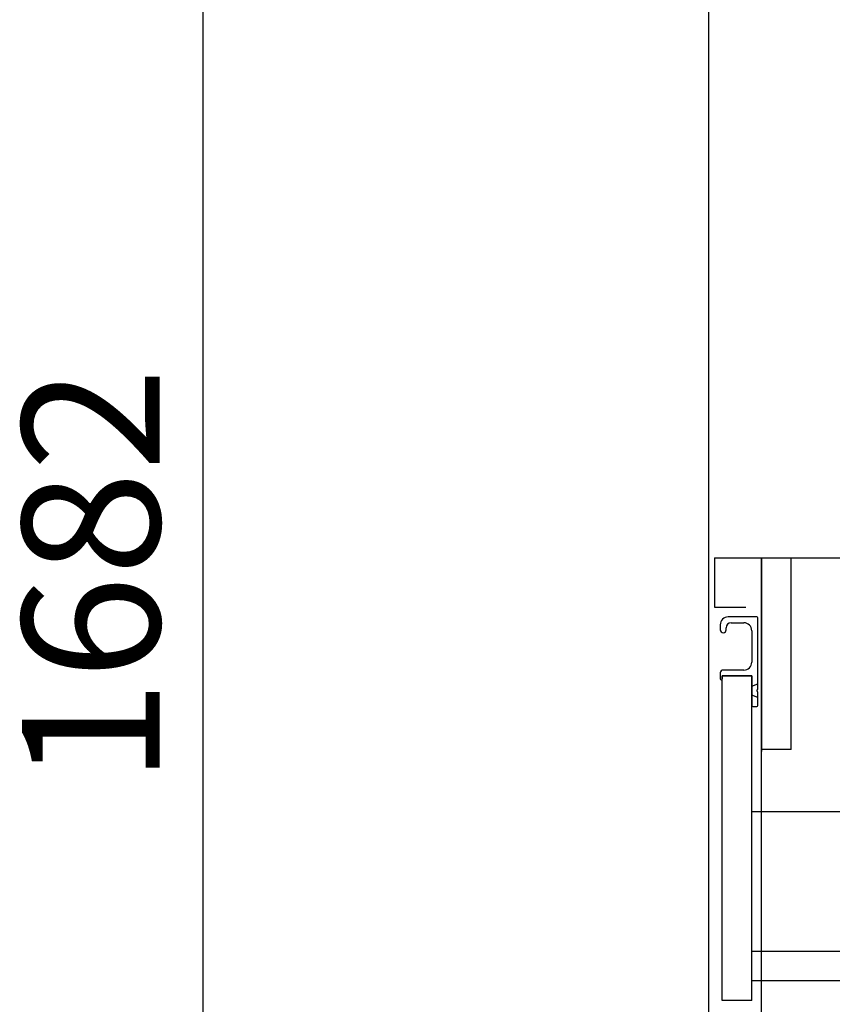
# Model space of a CAD drawing. Units: millimetres. Extents: x 210 to 8110, y -344 to 5608.
# Drawn here: x 4756 to 5169, y 1704 to 2205 of the extents above; entities that cross this region are included whole.
import ezdxf

# ---------------------------------------------------------------- set-up
doc = ezdxf.new("R2010")
doc.units = ezdxf.units.MM
doc.header["$LTSCALE"] = 5
for name, color, linetype, lineweight in [('スイッチ', 251, 'Continuous', 9), ('トップ', 216, 'Continuous', 9), ('レイヤ16', 16, 'Continuous', 9), ('扉', 4, 'Continuous', 9), ('本体', 134, 'Continuous', 9)]:
    doc.layers.add(name, color=color, linetype=linetype, lineweight=lineweight)
doc.styles.get("Standard").update_dxf_attribs({"font": 'txt', "bigfont": 'bigfont'})
doc.styles.add('ＭＳ ゴシック', font='txt')
doc.dimstyles.get("Standard").update_dxf_attribs({"dimtxt": 0.18, "dimasz": 0.18, "dimexe": 0.18, "dimexo": 0.0625, "dimgap": 0.09, "dimtad": 0, "dimtih": 1, "dimtoh": 1, "dimdec": 4, "dimzin": 0, "dimdsep": 46, "dimtxsty": 'Standard', "dimcen": 0.09, "dimadec": 0, "dimazin": 0, "dimtfac": 1, "dimtdec": 4, "dimtofl": 0, "dimtmove": 0, "dimatfit": 3, "dimfxl": 1, "dimtolj": 1, "dimtzin": 0, "dimarcsym": 0})

# ---------------------------------------------------------------- blocks, each defined once
blk = doc.blocks.new('_DOT')
at = {"color": 0}
blk.add_line((-0.5, 0), (-1, 0), dxfattribs=at)
at = {"color": 0, "const_width": 0.5}
blk.add_lwpolyline([(-0.25, 0, 1), (0.25, 0, 1)], format="xyb", close=True, dxfattribs=at)
blk = doc.blocks.new('Dim27')
at = {"layer": 'レイヤ16', "color": 16, "linetype": 'Continuous', "lineweight": 30}
for p, q in [((5109.38, 2762.92), (4828.7, 2762.92)), ((4848.7, 2762.92), (4848.7, 1080.92)), ((5085.88, 1080.92), (4828.7, 1080.92))]:
    blk.add_line(p, q, dxfattribs=at)
at = {"layer": 'レイヤ16', "color": 16, "linetype": 'Continuous', "lineweight": 30, "xscale": 12, "yscale": 12, "zscale": 12}
for p, rotation in [((4848.7, 2762.92), 89.99999999999949), ((4848.7, 1080.92), 269.9999999999995)]:
    blk.add_blockref('_DOT', p, dxfattribs=dict(at, rotation=rotation))
at = {"layer": 'レイヤ16', "color": 16, "linetype": 'Continuous', "lineweight": 9, "insert": (4848.7, 1921.92), "char_height": 70, "width": 1183.3333, "attachment_point": 8, "rotation": 90, "style": 'ＭＳ ゴシック'}
blk.add_mtext('1682', dxfattribs=at)

msp = doc.modelspace()

# ---------------------------------------------------------------- linework, layer by layer
at = {"layer": 'スイッチ', "color": 251, "linetype": 'Continuous', "lineweight": 30}
for q in [(5152.878, 1930.916), (5132.878, 1832.416)]:
    msp.add_line((5132.878, 1930.916), q, dxfattribs=at)
at = {"layer": 'トップ', "color": 216, "linetype": 'Continuous', "lineweight": 30}
for p, q in [((5108.878, 1930.916), (5668.878, 1930.916)), ((5108.878, 1930.916), (5108.878, 1905.916)), ((5108.878, 1905.916), (5123.878, 1905.916)), ((5116.878, 1905.916), (5124.878, 1905.916))]:
    msp.add_line(p, q, dxfattribs=at)
at = {"layer": 'レイヤ16', "color": 16, "linetype": 'Continuous', "lineweight": 30}
for p, q in [((5147.878, 1833.416), (5132.878, 1833.416)), ((5132.878, 1734.416), (5132.878, 1832.416)), ((5127.878, 1801.916), (5547.878, 1801.916)), ((5127.878, 1730.916), (5547.878, 1730.916)), ((5547.878, 1715.916), (5127.878, 1715.916))]:
    msp.add_line(p, q, dxfattribs=at)
at = {"layer": '扉', "color": 4, "linetype": 'Continuous', "lineweight": 30}
for p, q in [((5130.378, 1900.916), (5115.878, 1900.916)), ((5117.378, 1897.916), (5123.878, 1897.916)), ((5130.878, 1864.123), (5130.878, 1900.416)), ((5111.878, 1896.916), (5111.878, 1894.416)), ((5114.878, 1894.416), (5114.878, 1895.416)), ((5127.878, 1893.916), (5127.878, 1877.916)), ((5123.878, 1873.916), (5113.378, 1873.916)), ((5111.878, 1872.416), (5111.878, 1869.416)), ((5127.878, 1870.916), (5112.878, 1870.916)), ((5112.878, 1705.916), (5112.878, 1870.916)), ((5112.878, 1870.416), (5112.878, 1869.416)), ((5113.378, 1870.916), (5127.878, 1870.916)), ((5127.878, 1870.916), (5127.878, 1855.916)), ((5127.878, 1705.916), (5127.878, 1870.916)), ((5127.878, 1865.666), (5130.878, 1866.916)), ((5130.378, 1863.416), (5130.732, 1863.77)), ((5130.378, 1863.416), (5130.732, 1863.062)), ((5130.878, 1859.916), (5127.878, 1861.166)), ((5130.878, 1855.916), (5130.878, 1862.709)), ((5128.378, 1855.416), (5130.378, 1855.416)), ((5127.878, 1705.916), (5112.878, 1705.916))]:
    msp.add_line(p, q, dxfattribs=at)
for centre, radius, start, end in [((5115.878, 1896.916), 4, 90, 180), ((5117.378, 1895.416), 2.5, 90, 180), ((5123.878, 1893.916), 4, 0, 90), ((5130.378, 1900.416), 0.5, 0, 90), ((5113.378, 1894.416), 1.5, 180, 0), ((5123.878, 1877.916), 4, 270, 0), ((5113.378, 1872.416), 1.5, 90, 180), ((5112.378, 1869.416), 0.5, 180, 0), ((5113.378, 1870.416), 0.5, 90, 180), ((5130.378, 1864.123), 0.5, 315, 0), ((5130.378, 1862.709), 0.5, 0, 45), ((5128.378, 1855.916), 0.5, 180, 270), ((5130.378, 1855.916), 0.5, 270, 0)]:
    msp.add_arc(centre, radius, start, end, dxfattribs=at)
at = {"layer": '本体', "color": 134, "linetype": 'Continuous', "lineweight": 30}
for p, q in [((5105.878, 2980.916), (5105.878, 1080.916)), ((5132.878, 1170.916), (5132.878, 1930.916)), ((5147.878, 1833.416), (5147.878, 1930.916))]:
    msp.add_line(p, q, dxfattribs=at)

# ---------------------------------------------------------------- dimensions: what is measured, and where the dimension line sits
at = {"layer": 'レイヤ16', "color": 16, "linetype": 'Continuous', "lineweight": 30}
dim = msp.add_linear_dim(base=(4848.699, 1080.916), p1=(5129.378, 2762.916), p2=(5105.878, 1080.916), angle=270, dimstyle='Standard', override={"dimscale": 1, "dimtxt": 70, "dimasz": 12, "dimexe": 20, "dimexo": 20, "dimgap": 0, "dimtad": 1, "dimtih": 0, "dimtoh": 0, "dimdec": 2, "dimzin": 8, "dimtxsty": 'ＭＳ ゴシック', "dimblk1": 'DOT', "dimblk2": 'DOT', "dimsah": 1, "dimse1": 0, "dimse2": 0, "dimtix": 0, "dimtofl": 1, "dimtmove": 1, "dimatfit": 2, "dimtzin": 8}, dxfattribs=at)
dim.commit()
dim.dimension.update_dxf_attribs({"geometry": 'Dim27', "text_midpoint": (4848.699, 1921.916), "dimtype": 160, "text_rotation": 90})

doc.saveas('drawing.dxf')
